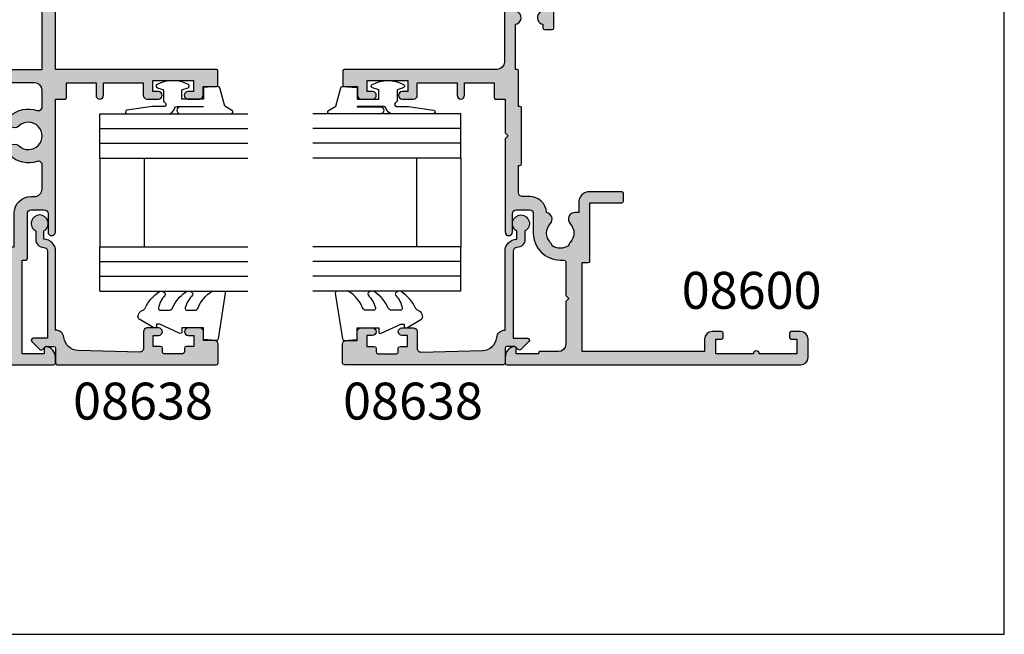
# Model space of a CAD drawing. Units: millimetres. Extents: x 0 to 354, y 0 to 482.
# Drawn here: x 221 to 354, y 0 to 83 of the extents above; entities that cross this region are included whole.
import ezdxf

# ---------------------------------------------------------------- set-up
doc = ezdxf.new("R2010")
doc.units = ezdxf.units.MM
doc.layers.get('0').update_dxf_attribs({"plot": 0})
for name, color, linetype in [('APL Hatch', 253, 'Continuous'), ('APL Joinery', 2, 'Continuous'), ('APL Notes', 7, 'Continuous')]:
    doc.layers.add(name, color=color, linetype=linetype)
doc.styles.add('Arial-Bold', font='ARIALBD.TTF')

# ---------------------------------------------------------------- blocks, each defined once
blk = doc.blocks.new('08600', base_point=(199.1571794166646, 219.760503870769))
at = {"layer": 'APL Hatch'}
h = blk.add_hatch(color=256, dxfattribs=at)
edge = h.paths.add_edge_path()
edge.add_arc((245.4446380254818, 239.5105038707705), 0.9000000000014224, 226.6582417728268, 259.2612357600979)
edge.add_arc((243.5571794166642, 237.5105038707696), 2.049999999999972, -32.97506659305492, 32.975066593014105, ccw=False)
edge.add_arc((245.4446380254817, 235.5105038707705), 0.8999999999985508, 100.7387642399848, 133.3417582272588)
edge.add_arc((243.557179416664, 237.5105038707694), 1.850000000000652, 226.6582417727778, 313.34175822722716, ccw=False)
edge.add_arc((241.6697208078459, 235.510503870769), 0.8999999999999918, 46.65824177277567, 170.4059317731335)
edge.add_line((240.782308840381, 235.660503870769), (240.3071794166646, 235.660503870769))
edge.add_arc((240.3071794166646, 235.410503870769), 0.25, 90, 180)
edge.add_line((240.0571794166646, 235.410503870769), (240.0571794166646, 234.410503870769))
edge.add_arc((240.3071794166646, 234.410503870769), 0.25, 180, 270)
edge.add_line((240.3071794166646, 234.160503870769), (247.6571794166646, 234.1605038707689))
edge.add_line((247.6571794166646, 234.1605038707689), (247.6571794166646, 224.960503870769))
edge.add_arc((247.8571794166647, 224.9605038707691), 0.2000000000001023, 180.0000000000163, 269.9999999999674)
edge.add_line((247.8571794166646, 224.760503870769), (248.7571794166649, 224.760503870769))
edge.add_line((248.7571794166649, 224.760503870769), (249.1571794166646, 225.1605038707689))
edge.add_line((249.1571794166646, 225.1605038707689), (262.757182416665, 225.1605038707689))
edge.add_line((262.757182416665, 225.1605038707689), (263.1571824166647, 224.760503870769))
edge.add_line((263.1571824166647, 224.760503870769), (264.9071794166648, 224.760503870769))
edge.add_arc((264.9071794166648, 225.510503870769), 0.75, 270, 450)
edge.add_line((264.9071794166648, 226.260503870769), (249.1571794166646, 226.260503870769))
edge.add_line((249.1571794166646, 226.260503870769), (249.1571794166649, 234.360503870769))
edge.add_arc((247.857179416665, 234.360503870769), 1.299999999999898, 359.9999999999975, 450.000000000005)
edge.add_line((247.8571794166648, 235.6605038707689), (247.4814627907343, 235.660503870769))
edge.add_arc((247.4814627907343, 236.160503870769), 0.5, 161.0161756149615, 269.99999999999676, ccw=False)
edge.add_arc((243.5571794166647, 237.510503870769), 3.649999999999853, 341.0161756149603, 387.0125826341198)
edge.add_arc((247.2544426473673, 239.3953764401733), 0.4999999999999972, 110.52473299588459, 207.0125826341211, ccw=False)
edge.add_arc((245.9571794166649, 242.8605038707688), 3.199999999999663, 290.5247329958711, 360.0000000000036)
edge.add_line((249.1571794166646, 242.860503870769), (249.1571794166646, 245.760503870769))
edge.add_line((249.1571794166646, 245.760503870769), (252.4571794166648, 245.760503870769))
edge.add_arc((252.4571794166648, 246.460503870769), 0.6999999999999886, 269.9999999999953, 455.0148164792157)
edge.add_line((252.3959900701673, 247.1578243594076), (248.9610247293112, 246.8564087436709))
edge.add_arc((249.0571794166648, 245.7606194043817), 1.1, 95.01481647922755, 180.0000000000029)
edge.add_line((247.9571794166648, 245.7606194043816), (247.9571794166648, 242.860503870769))
edge.add_arc((245.9571794166648, 242.860503870769), 2, -90, 0, ccw=False)
edge.add_line((245.9571794166648, 240.860503870769), (235.6571794166646, 240.860503870769))
edge.add_arc((235.6571794166646, 241.860503870769), 1, 180, 270, ccw=False)
edge.add_line((234.6571794166646, 241.860503870769), (234.6571794166646, 262.560503870769))
edge.add_arc((234.4571794166646, 262.560503870769), 0.1999999999999886, 0, 89.99999999998371)
edge.add_line((234.4571794166646, 262.760503870769), (232.5571794166648, 262.760503870769))
edge.add_arc((232.5571794166649, 262.560503870769), 0.1999999999999886, 90.00000000001629, 180)
edge.add_line((232.3571794166649, 262.560503870769), (232.3571794166648, 260.760503870769))
edge.add_line((232.3571794166648, 260.760503870769), (231.1571794166646, 260.760503870769))
edge.add_arc((231.1571794166646, 260.260503870769), 0.5, 90, 180)
edge.add_line((230.6571794166646, 260.260503870769), (230.6571794166646, 258.7105038707689))
edge.add_arc((231.1571794166646, 258.7105038707689), 0.5, 180, 360)
edge.add_line((231.6571794166646, 258.7105038707689), (231.6571794166646, 259.4605038707689))
edge.add_line((231.6571794166646, 259.4605038707689), (233.1571794166646, 259.4605038707689))
edge.add_line((233.1571794166646, 259.4605038707689), (233.1571794166646, 253.9605038707689))
edge.add_line((233.1571794166646, 253.9605038707689), (231.6571794166646, 253.9605038707689))
edge.add_line((231.6571794166646, 253.9605038707689), (231.6571794166646, 254.7105038707689))
edge.add_arc((231.1571794166646, 254.7105038707689), 0.5, 0, 180)
edge.add_line((230.6571794166646, 254.7105038707689), (230.6571794166646, 253.1605038707689))
edge.add_arc((231.1571794166646, 253.1605038707689), 0.5, 180, 270)
edge.add_line((231.1571794166646, 252.6605038707689), (232.8571794166648, 252.6605038707689))
edge.add_line((232.8571794166648, 252.6605038707689), (232.8571794166648, 247.260503870769))
edge.add_line((232.8571794166648, 247.260503870769), (231.1571794166647, 247.260503870769))
edge.add_arc((231.1571794166647, 246.760503870769), 0.5, 90, 270)
edge.add_line((231.1571794166647, 246.260503870769), (232.8571794166648, 246.260503870769))
edge.add_line((232.8571794166648, 246.260503870769), (232.8571794166648, 242.260503870769))
edge.add_line((232.8571794166648, 242.260503870769), (230.8571794166646, 242.260503870769))
edge.add_arc((230.8571794166646, 242.060503870769), 0.1999999999999886, 90.00000000001629, 180)
edge.add_line((230.6571794166646, 242.060503870769), (230.6571794166646, 240.760503870769))
edge.add_line((230.6571794166646, 240.760503870769), (226.0571794166647, 240.760503870769))
edge.add_line((226.0571794166647, 240.760503870769), (225.6571794166646, 240.3605038707689))
edge.add_line((225.6571794166646, 240.3605038707689), (225.2571794166649, 240.760503870769))
edge.add_line((225.2571794166649, 240.760503870769), (212.657179416665, 240.760503870769))
edge.add_arc((212.6571794166648, 240.2605038707688), 0.5000000000001137, 89.99999999997395, 269.9999999999739)
edge.add_line((212.6571794166646, 239.7605038707687), (215.1571794166646, 239.7605038707687))
edge.add_arc((215.1571794166646, 239.2605038707687), 0.5, 0, 90, ccw=False)
edge.add_line((215.6571794166646, 239.2605038707687), (215.6571794166646, 237.4605038707687))
edge.add_arc((215.1571794166646, 237.4605038707687), 0.5, -90, 0, ccw=False)
edge.add_line((215.1571794166646, 236.9605038707687), (212.5071794166647, 236.9605038707687))
edge.add_arc((212.5071794166647, 233.3105038707687), 3.649999999999977, 90, 180)
edge.add_line((208.8571794166647, 233.3105038707687), (208.8571794166646, 232.810503870769))
edge.add_arc((208.6071794166646, 232.810503870769), 0.25, -90, 0, ccw=False)
edge.add_line((208.6071794166646, 232.560503870769), (204.0571794166647, 232.560503870769))
edge.add_line((204.0571794166647, 232.560503870769), (203.6571794166646, 232.160503870769))
edge.add_line((203.6571794166646, 232.160503870769), (203.2571794166645, 232.560503870769))
edge.add_line((203.2571794166645, 232.560503870769), (197.4571794166645, 232.560503870769))
edge.add_arc((197.4571794166645, 233.560503870769), 1, 180, 270, ccw=False)
edge.add_line((196.4571794166645, 233.560503870769), (196.4571794166648, 236.060503870769))
edge.add_arc((196.2571794166648, 236.060503870769), 0.1999999999999886, 1.628443996909413e-11, 90)
edge.add_line((196.2571794166648, 236.260503870769), (196.1571794166646, 236.260503870769))
edge.add_line((196.1571794166646, 236.260503870769), (196.1571794166646, 239.260503870769))
edge.add_line((196.1571794166646, 239.260503870769), (196.9071794166646, 239.260503870769))
edge.add_arc((196.9071794166645, 239.510503870769), 0.2500000000000568, 270.000000000013, 371.5369590328155)
edge.add_arc((195.6824345452731, 239.260503870769), 1.499999999999934, 11.53695903281644, 90)
edge.add_line((195.6824345452731, 240.760503870769), (194.9071794166646, 240.760503870769))
edge.add_arc((194.9071794166646, 240.510503870769), 0.25, 90, 180)
edge.add_line((194.6571794166646, 240.510503870769), (194.6571794166646, 200.760503870769))
edge.add_arc((195.6571794166646, 200.760503870769), 1, 180, 270)
edge.add_line((195.6571794166646, 199.760503870769), (198.1571794166646, 199.760503870769))
edge.add_arc((198.1571794166646, 200.760503870769), 1, 270, 360)
edge.add_line((199.1571794166646, 200.760503870769), (199.1571794166646, 202.060503870769))
edge.add_arc((198.9571794166646, 202.060503870769), 0.1999999999999886, 1.628443996909413e-11, 90)
edge.add_line((198.9571794166646, 202.260503870769), (198.3571794166646, 202.260503870769))
edge.add_arc((198.3571794166646, 202.060503870769), 0.1999999999999886, 90, 179.9999999999837)
edge.add_line((198.1571794166646, 202.060503870769), (198.1571794166646, 201.260503870769))
edge.add_line((198.1571794166646, 201.260503870769), (196.1571794166646, 201.260503870769))
edge.add_line((196.1571794166646, 201.260503870769), (196.1571794166646, 206.3605038707689))
edge.add_arc((196.1571794166646, 206.760503870769), 0.4000000000000341, 270, 450)
edge.add_line((196.1571794166646, 207.160503870769), (196.1571794166646, 212.260503870769))
edge.add_line((196.1571794166646, 212.260503870769), (198.1571794166646, 212.260503870769))
edge.add_line((198.1571794166646, 212.260503870769), (198.1571794166646, 211.460503870769))
edge.add_arc((198.3571794166647, 211.4605038707691), 0.2000000000001023, 180.0000000000163, 269.9999999999674)
edge.add_line((198.3571794166646, 211.260503870769), (198.9571794166646, 211.260503870769))
edge.add_arc((198.9571794166645, 211.4605038707691), 0.2000000000001023, 270.0000000000326, 359.9999999999837)
edge.add_line((199.1571794166646, 211.460503870769), (199.1571794166646, 212.760503870769))
edge.add_arc((198.1571794166646, 212.760503870769), 1, 0, 90)
edge.add_line((198.1571794166646, 213.760503870769), (196.4571794166648, 213.760503870769))
edge.add_line((196.4571794166648, 213.760503870769), (196.4571794166645, 230.3605038707691))
edge.add_line((196.4571794166645, 230.3605038707691), (208.5071794166647, 230.3605038707686))
edge.add_line((208.5071794166647, 230.3605038707686), (208.5071794166647, 229.5105038707687))
edge.add_arc((208.7071794166648, 229.5105038707687), 0.2000000000000455, 180.0000000000163, 270)
edge.add_line((208.7071794166648, 229.3105038707687), (216.6071794166646, 229.3105038707687))
edge.add_line((216.6071794166646, 229.3105038707687), (216.6071794166646, 224.960503870769))
edge.add_arc((216.8071794166647, 224.9605038707691), 0.2000000000001023, 180.0000000000163, 269.9999999999674)
edge.add_line((216.8071794166646, 224.760503870769), (217.9071794166646, 224.760503870769))
edge.add_arc((217.9071794166646, 224.960503870769), 0.2000000000000455, 270, 359.9999999999837)
edge.add_line((218.1071794166646, 224.9605038707689), (218.1071794166646, 229.3105038707687))
edge.add_arc((216.6071794166646, 229.3105038707687), 1.5, 0, 90)
edge.add_line((216.6071794166646, 230.8105038707687), (215.2946380254823, 230.8105038707687))
edge.add_line((215.2946380254823, 230.8105038707687), (215.2946380254823, 231.3105038707687))
edge.add_arc((214.3946380254824, 231.3105038707688), 0.899999999999892, 359.9999999999964, 493.3417582272191)
edge.add_arc((212.5071794166652, 233.3105038707685), 1.849999999999594, 226.658241772785, 313.3417582272194, ccw=False)
edge.add_arc((210.6197208078475, 231.3105038707671), 0.9000000000014224, 46.6582417728268, 79.26123576009786)
edge.add_arc((212.5071794166651, 233.3105038707681), 2.049999999999972, 147.0249334069451, 212.9750665930141, ccw=False)
edge.add_arc((210.6197208078472, 235.3105038707681), 0.8999999999995306, 280.7387642399932, 313.341758227267)
edge.add_arc((212.5071794166648, 233.3105038707687), 1.849999999999963, 46.65824177278398, 133.341758227211, ccw=False)
edge.add_arc((214.3946380254824, 235.3105038707688), 0.9000000000000309, 226.658241772773, 350.6268906309589)
edge.add_arc((215.1571794166647, 237.4605038707687), 2.299999999999915, 273.1264742241181, 360)
edge.add_line((217.4571794166646, 237.4605038707687), (217.4571794166648, 238.4605038707689))
edge.add_arc((217.9571794166648, 238.4605038707689), 0.5, 90, 180, ccw=False)
edge.add_line((217.9571794166648, 238.9605038707689), (221.6571794166646, 238.9605038707689))
edge.add_line((221.6571794166646, 238.9605038707689), (221.6571794166646, 238.760503870769))
edge.add_arc((221.8571794166647, 238.760503870769), 0.2000000000001023, 180.0000000000163, 269.9999999999674)
edge.add_line((221.8571794166646, 238.5605038707689), (229.4571794166645, 238.5605038707689))
edge.add_arc((229.4571794166645, 238.760503870769), 0.2000000000001023, 270.0000000000163, 359.9999999999837)
edge.add_line((229.6571794166646, 238.760503870769), (229.6571794166646, 238.9605038707689))
edge.add_line((229.6571794166646, 238.9605038707689), (234.4571794166646, 238.9605038707689))
edge.add_arc((234.4571794166645, 239.160503870769), 0.2000000000001023, 270.0000000000326, 359.9999999999837)
edge.add_line((234.6571794166646, 239.1605038707689), (234.6571794166646, 239.3605038707689))
edge.add_line((234.6571794166646, 239.3605038707689), (240.782308840381, 239.3605038707689))
edge.add_arc((241.6697208078463, 239.5105038707692), 0.9000000000004637, 189.5940682268724, 313.341758227233)
edge.add_arc((243.5571794166642, 237.5105038707695), 1.849999999999346, 46.65824177277841, 133.3417582272266, ccw=False)
at = {"layer": 'APL Joinery', "linetype": 'Continuous'}
blk.add_lwpolyline([(244.8269242989592, 238.8559584162235, 0.1432248589116724), (245.276939789862, 238.6262656100214, -0.2959768337492813), (245.2769397898612, 236.3947421315165, 0.1432248589116831), (244.8269242989601, 236.1650493253145, -0.3973597071195351), (242.2874345343681, 236.1650493253144, 0.599363233483035), (240.782308840381, 235.660503870769), (240.3071794166646, 235.660503870769, 0.414213562373095), (240.0571794166646, 235.410503870769), (240.0571794166646, 234.410503870769, 0.414213562373095), (240.3071794166646, 234.160503870769), (247.6571794166646, 234.1605038707689), (247.6571794166646, 224.960503870769, 0.4142135623728454), (247.8571794166646, 224.760503870769), (248.7571794166649, 224.760503870769), (249.1571794166646, 225.1605038707689), (262.757182416665, 225.1605038707689), (263.1571824166647, 224.760503870769), (264.9071794166648, 224.760503870769, 0.9999999999999999), (264.9071794166648, 226.260503870769), (249.1571794166646, 226.260503870769), (249.1571794166649, 234.360503870769, 0.4142135623731336), (247.8571794166648, 235.6605038707689), (247.4814627907343, 235.660503870769, -0.5149445451952162), (247.0086575649428, 236.3231544731787, 0.2034359732099162), (246.8089892460779, 239.1682833595222, -0.4477817127676042), (247.0791368053804, 239.8636369037673, 0.3127834059992393), (249.1571794166646, 242.860503870769), (249.1571794166646, 245.760503870769), (252.4571794166648, 245.760503870769, 1.044748832512376), (252.3959900701673, 247.1578243594076), (248.9610247293112, 246.8564087436709, 0.3888043079714983), (247.9571794166648, 245.7606194043816), (247.9571794166648, 242.860503870769, -0.414213562373095), (245.9571794166648, 240.860503870769), (235.6571794166646, 240.860503870769, -0.414213562373095), (234.6571794166646, 241.860503870769), (234.6571794166646, 262.560503870769, 0.4142135623730118), (234.4571794166646, 262.760503870769), (232.5571794166648, 262.760503870769, 0.4142135623730118), (232.3571794166649, 262.560503870769), (232.3571794166648, 260.760503870769), (231.1571794166646, 260.760503870769, 0.414213562373095), (230.6571794166646, 260.260503870769), (230.6571794166646, 258.7105038707689, 0.9999999999999999), (231.6571794166646, 258.7105038707689), (231.6571794166646, 259.4605038707689), (233.1571794166646, 259.4605038707689), (233.1571794166646, 253.9605038707689), (231.6571794166646, 253.9605038707689), (231.6571794166646, 254.7105038707689, 0.9999999999999999), (230.6571794166646, 254.7105038707689), (230.6571794166646, 253.1605038707689, 0.414213562373095), (231.1571794166646, 252.6605038707689), (232.8571794166648, 252.6605038707689), (232.8571794166648, 247.260503870769), (231.1571794166647, 247.260503870769, 0.9999999999999999), (231.1571794166647, 246.260503870769), (232.8571794166648, 246.260503870769), (232.8571794166648, 242.260503870769), (230.8571794166646, 242.260503870769, 0.4142135623730118), (230.6571794166646, 242.060503870769), (230.6571794166646, 240.760503870769), (226.0571794166647, 240.760503870769), (225.6571794166646, 240.3605038707689), (225.2571794166649, 240.760503870769), (212.657179416665, 240.760503870769, 0.9999999999999999), (212.6571794166646, 239.7605038707687), (215.1571794166646, 239.7605038707687, -0.414213562373095), (215.6571794166646, 239.2605038707687), (215.6571794166646, 237.4605038707687, -0.414213562373095), (215.1571794166646, 236.9605038707687), (212.5071794166647, 236.9605038707687, 0.414213562373095), (208.8571794166647, 233.3105038707687), (208.8571794166646, 232.810503870769, -0.414213562373095), (208.6071794166646, 232.560503870769), (204.0571794166647, 232.560503870769), (203.6571794166646, 232.160503870769), (203.2571794166645, 232.560503870769), (197.4571794166645, 232.560503870769, -0.414213562373095), (196.4571794166645, 233.560503870769), (196.4571794166648, 236.060503870769, 0.4142135623730118), (196.2571794166648, 236.260503870769), (196.1571794166646, 236.260503870769), (196.1571794166646, 239.260503870769), (196.9071794166646, 239.260503870769, 0.4744978678080102), (197.1521283909429, 239.560503870769, 0.3563939586925959), (195.6824345452731, 240.760503870769), (194.9071794166646, 240.760503870769, 0.414213562373095), (194.6571794166646, 240.510503870769), (194.6571794166646, 200.760503870769, 0.414213562373095), (195.6571794166646, 199.760503870769), (198.1571794166646, 199.760503870769, 0.414213562373095), (199.1571794166646, 200.760503870769), (199.1571794166646, 202.060503870769, 0.4142135623730118), (198.9571794166646, 202.260503870769), (198.3571794166646, 202.260503870769, 0.4142135623730118), (198.1571794166646, 202.060503870769), (198.1571794166646, 201.260503870769), (196.1571794166646, 201.260503870769), (196.1571794166646, 206.3605038707689, 0.9999999999999999), (196.1571794166646, 207.160503870769), (196.1571794166646, 212.260503870769), (198.1571794166646, 212.260503870769), (198.1571794166646, 211.460503870769, 0.4142135623728454), (198.3571794166646, 211.260503870769), (198.9571794166646, 211.260503870769, 0.4142135623728453), (199.1571794166646, 211.460503870769), (199.1571794166646, 212.760503870769, 0.414213562373095), (198.1571794166646, 213.760503870769), (196.4571794166648, 213.760503870769), (196.4571794166645, 230.3605038707691), (208.5071794166647, 230.3605038707686), (208.5071794166647, 229.5105038707687, 0.4142135623730119), (208.7071794166648, 229.3105038707687), (216.6071794166646, 229.3105038707687), (216.6071794166646, 224.960503870769, 0.4142135623728454), (216.8071794166646, 224.760503870769), (217.9071794166646, 224.760503870769, 0.4142135623730118), (218.1071794166646, 224.9605038707689), (218.1071794166646, 229.3105038707687, 0.414213562373095), (216.6071794166646, 230.8105038707687), (215.2946380254823, 230.8105038707687), (215.2946380254823, 231.3105038707687, 0.6577630104417119), (213.7769242989604, 231.9650493253142, -0.3973597071194602), (211.2374345343701, 231.9650493253141, 0.1432248589116724), (210.7874190434673, 232.1947421315162, -0.2959768337492813), (210.787419043468, 234.4262656100211, 0.1432248589116831), (211.2374345343696, 234.6559584162235, -0.3973597071194223), (213.7769242989602, 234.6559584162234, 0.6006744515322296), (215.2826218615389, 235.1639272460893, 0.3983200018818864), (217.4571794166646, 237.4605038707687), (217.4571794166648, 238.4605038707689, -0.414213562373095), (217.9571794166648, 238.9605038707689), (221.6571794166646, 238.9605038707689), (221.6571794166646, 238.760503870769, 0.4142135623728454), (221.8571794166646, 238.5605038707689), (229.4571794166645, 238.5605038707689, 0.4142135623729286), (229.6571794166646, 238.760503870769), (229.6571794166646, 238.9605038707689), (234.4571794166646, 238.9605038707689, 0.4142135623728453), (234.6571794166646, 239.1605038707689), (234.6571794166646, 239.3605038707689), (240.782308840381, 239.3605038707689, 0.5993632334830348), (242.287434534369, 238.8559584162234, -0.3973597071195353)], format="xyb", close=True, dxfattribs=at)
blk = doc.blocks.new('a4 specifiers manual')
for p, q in [((353.9999991921495, 1.108869582822081e-07), (353.9999991921495, 482.000000110887)), ((-8.078504833974876e-07, 1.108869582822081e-07), (353.9999991921495, 1.108869582822081e-07))]:
    blk.add_line(p, q)
blk = doc.blocks.new('08638', base_point=(265.902225526263, 627.8565575453156))
at = {"layer": 'APL Hatch'}
h = blk.add_hatch(color=256, dxfattribs=at)
edge = h.paths.add_edge_path()
edge.add_arc((282.902225526263, 626.2565575453154), 1.099999999999909, 179.9999999999763, 269.99999999998226, ccw=False)
edge.add_arc((281.3022255262631, 626.2565575453159), 0.5, 0, 90)
edge.add_line((281.3022255262631, 626.7565575453159), (269.5022255262631, 626.7565575453161))
edge.add_line((269.5022255262631, 626.7565575453161), (269.5022255262631, 624.7994507641221))
edge.add_arc((269.252225526263, 624.7994507641221), 0.2500000000001705, -134.99999999999068, 0, ccw=False)
edge.add_line((269.0754488309663, 624.6226740688253), (267.9754488309682, 625.7226740688242))
edge.add_arc((268.152225526263, 625.8994507641208), 0.249999999998756, 135.0000000002948, 225.0000000002948, ccw=False)
edge.add_line((267.9754488309663, 626.0762274594157), (268.402225526263, 626.5030041547124))
edge.add_line((268.402225526263, 626.5030041547124), (268.4022255262632, 627.6065575453156))
edge.add_arc((268.1522255262632, 627.6065575453154), 0.25, 5.211020790109826e-11, 90.00000000005213)
edge.add_line((268.152225526263, 627.8565575453154), (266.1900934919069, 627.8565575453156))
edge.add_arc((266.190093491907, 628.1444255109595), 0.2878679656439544, 179.9999999999774, 269.9999999999774, ccw=False)
edge.add_line((265.902225526263, 628.1444255109596), (265.9022255262628, 649.6065575453156))
edge.add_arc((266.1522255262628, 649.6065575453156), 0.25, 90, 180, ccw=False)
edge.add_line((266.1522255262628, 649.8565575453156), (268.702225526263, 649.8565575453156))
edge.add_arc((268.7022255262631, 649.3565575453157), 0.4999999999998863, 1.3017142919125035e-11, 90.00000000001302, ccw=False)
edge.add_line((269.202225526263, 649.3565575453158), (269.202225526263, 647.8565575453157))
edge.add_line((269.202225526263, 647.8565575453157), (270.402225526263, 647.8565575453155))
edge.add_arc((270.402225526263, 647.3565575453155), 0.5, 0, 90, ccw=False)
edge.add_line((270.902225526263, 647.3565575453155), (270.902225526263, 645.8065575453155))
edge.add_arc((270.402225526263, 645.8065575453155), 0.5, -180, 0, ccw=False)
edge.add_line((269.902225526263, 645.8065575453155), (269.902225526263, 646.5565575453156))
edge.add_line((269.902225526263, 646.5565575453156), (268.4022255262632, 646.5565575453156))
edge.add_line((268.4022255262632, 646.5565575453156), (268.402225526263, 645.5565575453154))
edge.add_arc((268.152225526263, 645.5565575453154), 0.25, -90, 0, ccw=False)
edge.add_line((268.152225526263, 645.3065575453154), (267.6522255262628, 645.3065575453154))
edge.add_arc((267.6522255262628, 645.0565575453154), 0.25, 90, 180)
edge.add_line((267.4022255262628, 645.0565575453154), (267.4022255262627, 642.5565575453155))
edge.add_arc((267.6522255262628, 642.5565575453154), 0.2500000000001137, 179.9999999999739, 269.999999999987)
edge.add_line((267.6522255262628, 642.3065575453154), (268.152225526263, 642.3065575453155))
edge.add_arc((268.152225526263, 642.0565575453155), 0.25, 0, 90, ccw=False)
edge.add_line((268.402225526263, 642.0565575453155), (268.402225526263, 641.0565575453156))
edge.add_line((268.402225526263, 641.0565575453156), (269.902225526263, 641.0565575453155))
edge.add_line((269.902225526263, 641.0565575453155), (269.902225526263, 641.8065575453155))
edge.add_arc((270.402225526263, 641.8065575453156), 0.5, 1.3017142919125035e-11, 180.000000000013, ccw=False)
edge.add_line((270.902225526263, 641.8065575453157), (270.9022255262632, 640.2565575453157))
edge.add_arc((270.4022255262632, 640.2565575453157), 0.5, -90, 0, ccw=False)
edge.add_line((270.4022255262632, 639.7565575453157), (268.1422839132624, 639.7565575453154))
edge.add_arc((268.1422839132622, 639.2565575453154), 0.5, 89.99999999998046, 181.4465556865555)
edge.add_line((267.6424432595641, 639.2439353065859), (267.852995449367, 630.9060685903966))
edge.add_arc((269.8523580641601, 630.9565575453157), 2.000000000000211, 181.4465556865781, 263.5148335461263)
edge.add_arc((269.5022255262631, 627.8763940422032), 1.099999999999997, 0, 83.51483354612708, ccw=False)
edge.add_line((270.6022255262631, 627.8763940422032), (270.6022255262631, 627.856557545316))
edge.add_line((270.6022255262631, 627.856557545316), (281.3022255262634, 627.8565575453155))
edge.add_arc((281.3022255262632, 626.2565575453154), 1.600000000000023, 8.185452315956354e-12, 89.99999999999392, ccw=False)
edge.add_line((282.9022255262632, 626.2565575453157), (284.0422750324269, 626.2565575453157))
edge.add_arc((285.0522255262633, 625.706557545316), 1.15, -151.42812185765598, 151.4281218577067, ccw=False)
edge.add_line((284.0422750324274, 625.1565575453153), (282.9022255262626, 625.1565575453155))
at = {"layer": 'APL Joinery', "linetype": 'Continuous'}
blk.add_lwpolyline([(282.9022255262626, 625.1565575453155, -0.4142135623731117), (281.8022255262631, 626.2565575453159, 0.414213562373095), (281.3022255262631, 626.7565575453159), (269.5022255262631, 626.7565575453161), (269.5022255262631, 624.7994507641221, -0.6681786379193133), (269.0754488309663, 624.6226740688253), (267.9754488309682, 625.7226740688242, -0.414213562373095), (267.9754488309663, 626.0762274594157), (268.402225526263, 626.5030041547124), (268.4022255262632, 627.6065575453156, 0.4142135623730951), (268.152225526263, 627.8565575453154), (266.1900934919069, 627.8565575453156, -0.414213562373095), (265.902225526263, 628.1444255109596), (265.9022255262628, 649.6065575453156, -0.414213562373095), (266.1522255262628, 649.8565575453156), (268.702225526263, 649.8565575453156, -0.414213562373095), (269.202225526263, 649.3565575453158), (269.202225526263, 647.8565575453157), (270.402225526263, 647.8565575453155, -0.414213562373095), (270.902225526263, 647.3565575453155), (270.902225526263, 645.8065575453155, -0.9999999999999999), (269.902225526263, 645.8065575453155), (269.902225526263, 646.5565575453156), (268.4022255262632, 646.5565575453156), (268.402225526263, 645.5565575453154, -0.4142135623730617), (268.152225526263, 645.3065575453154), (267.6522255262628, 645.3065575453154, 0.414213562373095), (267.4022255262628, 645.0565575453154), (267.4022255262627, 642.5565575453155, 0.414213562373095), (267.6522255262628, 642.3065575453154), (268.152225526263, 642.3065575453155, -0.414213562373095), (268.402225526263, 642.0565575453155), (268.402225526263, 641.0565575453156), (269.902225526263, 641.0565575453155), (269.902225526263, 641.8065575453155, -0.9999999999999999), (270.902225526263, 641.8065575453157), (270.9022255262632, 640.2565575453157, -0.414213562373095), (270.4022255262632, 639.7565575453157), (268.1422839132624, 639.7565575453154, 0.421627766565804), (267.6424432595641, 639.2439353065859), (267.852995449367, 630.9060685903966, 0.3742242816206428), (269.6264661042266, 628.9693552852431, -0.3814371313443093), (270.6022255262631, 627.8763940422032), (270.6022255262631, 627.856557545316), (281.3022255262634, 627.8565575453155, -0.4142135623730284), (282.9022255262632, 626.2565575453157), (284.0422750324269, 626.2565575453157, -3.927182716064489), (284.0422750324274, 625.1565575453153)], format="xyb", close=True, dxfattribs=at)
blk = doc.blocks.new('6Glass', base_point=(101.8368839708302, 399.4111348733001))
at = {"layer": 'APL Joinery', "color": 7}
for p, q in [((89.33688397083029, 412.4111348732999), (95.33688397083029, 412.4111348732999)), ((89.33688397083029, 412.4111348732999), (89.33688397083029, 392.4111348732999)), ((95.33688397083029, 412.4111348732999), (95.33688397083029, 392.4111348732999))]:
    blk.add_line(p, q, dxfattribs=at)
at = {"layer": 'APL Joinery', "color": 8}
for p, q in [((91.33688397083029, 412.4111348732999), (91.33688397083029, 392.4111348732999)), ((93.33688397083029, 412.4111348732999), (93.33688397083029, 392.4111348732999))]:
    blk.add_line(p, q, dxfattribs=at)
blk = doc.blocks.new('9010312r', base_point=(399.4634067278245, 339.4121540145172))
at = {"layer": 'APL Joinery', "color": 252, "linetype": 'Continuous', "flags": 128}
blk.add_lwpolyline([(395.7634067278242, 336.2999919725366), (395.7634067278242, 343.1621540145172, -0.7673269879789621), (396.2299130787703, 343.2871540145172), (396.7850145808851, 342.3256900094966), (399.2931562636775, 341.6536354710894, -0.3626955242591878), (399.4775957926651, 341.3914870691883), (399.3134067278245, 339.4121540145172), (397.7634067278242, 339.4121540145172), (397.7634067278242, 336.5121540145171), (399.0135696498364, 336.5121540145171), (399.2752560951168, 337.3376963843301, -0.6640183420487276), (399.7341578851304, 337.3798010733406, -0.250000000000001), (399.7341578851305, 333.1445069556935, -0.6640183420487096), (399.2752560951171, 333.1866116447042), (399.0135696498364, 334.0121540145171), (397.4635696498362, 334.0121540145171), (397.1898787608678, 334.2858449034854, 0.6681785464135807), (396.7631020655712, 334.1090682714504), (396.7631016544432, 332.4843569389276), (396.2607415896308, 329.0715154000631, -0.9294717386060578), (395.7634067278242, 329.1079223518048), (395.7634067278242, 334.5749919747145, -0.3563939586926081), (396.5634067278242, 335.5547878718278, 0.3563939586925716), (396.7634067278242, 335.7997368461061), (396.7634067278242, 339.3871540145172, 0.9999999999999999), (396.7134067278242, 339.3871540145172), (396.7134067278242, 336.2999919725366, -0.9999999999999999), (395.76340673218, 336.2999919725366)], format="xyb", dxfattribs=at)
blk = doc.blocks.new('9010250l', base_point=(121.7743665915091, 118.4609762649906))
at = {"layer": 'APL Joinery', "color": 252, "linetype": 'Continuous', "flags": 128}
blk.add_lwpolyline([(128.2214041892004, 113.237162025908, 0.4340964952257526), (127.8564264353587, 113.2516672307587, -0.153614589390684), (126.1665848234194, 112.3836279395214, -0.4648333009751577), (125.8743665871533, 112.6300373965773), (125.8743665871533, 113.8094047359767, -0.2915390373815183), (126.1631670868724, 114.2626097349353, 0.122912838877769), (128.3370962921861, 116.0230618678046, 0.3152263475814818), (128.3643015296609, 116.8050726870086), (128.3054542116656, 116.8956896102041, 0.3630140704661038), (127.9375672903661, 117.0088437804028, -0.1219902707494916), (126.1935750224063, 116.0026940736885, -0.4989702342470917), (125.8743665871533, 116.2429235316862), (125.8743665871534, 117.2881686513476, -0.3136800272017972), (126.2005910348754, 117.7569991723576, 0.1785411124350255), (128.4109533989318, 119.6504102703136, 0.1279718777770436), (128.4743665871533, 119.8941149189789), (128.4743665871533, 121.1878456480732, 0.4607623830565046), (128.1854567012142, 121.4347991270448), (121.9854567055696, 120.4579297439622, 0.3941429072290372), (121.7753179169859, 120.1891873293036), (121.9265167932934, 118.4609762649904), (123.4743665871533, 118.4609762649904), (123.4743665871533, 115.5609762649903), (122.9743665871533, 115.5609762649903, 0.5486826681767416), (122.7478103958356, 115.2052772007768), (123.9743665871533, 112.5762671786926), (123.9743665871533, 112.0965836934555), (123.7109691275321, 112.0965836934555, 0.5773502691896264), (123.5060653169642, 111.7416798828876), (124.600199612073, 109.8465836934555, 0.2487009021145858), (124.997156080752, 109.597885439953, 0.3109226116934106), (125.8972608716131, 110.2877394163853, -0.2088596723963019), (126.1629196373118, 110.5871267326567, 0.1426663047989766), (128.4040654372803, 112.5394783919284, 0.3321417186747404), (128.3666167137426, 113.0688908313858)], format="xyb", close=True, dxfattribs=at)
blk = doc.blocks.new('08638Glaze')
at = {"layer": 'APL Joinery', "color": 7, "ltscale": 3}
for p, q in [((27.99983707798913, 12.02884699524197), (15.99983707798913, 12.02884699524197)), ((27.99983707798913, 6.028846995241974), (15.99983707798913, 6.028846995241974))]:
    blk.add_line(p, q, dxfattribs=at)
at = {"layer": 'APL Joinery', "ltscale": 3, "extrusion": (0, 0, -1), "zscale": -1, "rotation": 180}
for p in [(-22.49983707798907, 19.02884699524186), (-40.49983707798907, 19.02884699524175)]:
    blk.add_blockref('6Glass', p, dxfattribs=at)
at = {"layer": 'APL Joinery', "ltscale": 3}
for name, p in [('9010312r', (37.69983707798832, 20.02884699524283)), ('08638', (0, 0.0288469952415169))]:
    blk.add_blockref(name, p, dxfattribs=at)
at = {"layer": 'APL Joinery', "color": 7, "ltscale": 3}
blk.add_blockref('9010250l', (3.300000000001461, 20.02884699524197), dxfattribs=at)
blk = doc.blocks.new('08611', base_point=(-121.8069845441331, 518.8652137895335))
at = {"layer": 'APL Hatch'}
h = blk.add_hatch(color=256, dxfattribs=at)
edge = h.paths.add_edge_path()
edge.add_line((-84.80698454484593, 516.7652137895334), (-84.80698454484599, 518.6652137895336))
edge.add_arc((-85.00698454484595, 518.6652137895335), 0.1999999999999602, 3.256887993819289e-11, 89.99999999999186)
edge.add_line((-85.00698454484592, 518.8652137895335), (-106.8069845448458, 518.8652137895335))
edge.add_line((-106.8069845448458, 518.8652137895335), (-106.8069845448458, 578.3652137895334))
edge.add_arc((-107.3069845448458, 578.3652137895334), 0.5, 0, 90)
edge.add_line((-107.3069845448458, 578.8652137895334), (-136.3069845434206, 578.8652137895335))
edge.add_arc((-136.3069845434206, 578.3652137895335), 0.5, 90, 180)
edge.add_line((-136.8069845434206, 578.3652137895335), (-136.8069845434206, 518.8652137895336))
edge.add_line((-136.8069845434206, 518.8652137895336), (-158.6069845434207, 518.8652137895336))
edge.add_arc((-158.6069845434206, 518.6652137895337), 0.1999999999999318, 90.00000000000813, 180)
edge.add_line((-158.8069845434206, 518.6652137895337), (-158.8069845434206, 516.7652137895336))
edge.add_arc((-158.6069845434206, 516.7652137895336), 0.2000000000000455, 180, 269.9999999999837)
edge.add_line((-158.6069845434207, 516.5652137895336), (-156.8069845434206, 516.5652137895336))
edge.add_line((-156.8069845434206, 516.5652137895336), (-156.8069845434206, 515.3652137895336))
edge.add_arc((-156.3069845434206, 515.3652137895336), 0.5, 180, 270)
edge.add_line((-156.3069845434206, 514.8652137895336), (-154.7569845434205, 514.8652137895336))
edge.add_arc((-154.7569845434205, 515.3652137895336), 0.5, 270, 450)
edge.add_line((-154.7569845434205, 515.8652137895336), (-155.5069845434205, 515.8652137895336))
edge.add_line((-155.5069845434205, 515.8652137895336), (-155.5069845434205, 517.3652137895336))
edge.add_line((-155.5069845434205, 517.3652137895336), (-150.0069845434205, 517.3652137895336))
edge.add_line((-150.0069845434205, 517.3652137895336), (-150.0069845434205, 515.8652137895336))
edge.add_line((-150.0069845434205, 515.8652137895336), (-150.7569845434205, 515.8652137895336))
edge.add_arc((-150.7569845434205, 515.3652137895336), 0.5, 90, 270)
edge.add_line((-150.7569845434205, 514.8652137895336), (-149.2069845434205, 514.8652137895336))
edge.add_arc((-149.2069845434205, 515.3652137895336), 0.5, 270, 360)
edge.add_line((-148.7069845434205, 515.3652137895336), (-148.7069845434205, 517.0652137895336))
edge.add_line((-148.7069845434205, 517.0652137895336), (-143.3069845434205, 517.0652137895336))
edge.add_line((-143.3069845434205, 517.0652137895336), (-143.3069845434206, 515.3652137895336))
edge.add_arc((-142.8069845434206, 515.3652137895336), 0.5, 180, 360)
edge.add_line((-142.3069845434206, 515.3652137895336), (-142.3069845434206, 517.0652137895336))
edge.add_line((-142.3069845434206, 517.0652137895336), (-138.3069845434206, 517.0652137895335))
edge.add_line((-138.3069845434206, 517.0652137895335), (-138.3069845434206, 515.0652137895337))
edge.add_arc((-138.1069845434206, 515.0652137895336), 0.2000000000000171, 179.9999999999674, 269.9999999999756)
edge.add_line((-138.1069845434207, 514.8652137895336), (-136.8069845434206, 514.8652137895336))
edge.add_line((-136.8069845434206, 514.8652137895336), (-136.8069845434206, 496.8652137895338))
edge.add_arc((-136.3069845434205, 496.8652137895338), 0.5000000000001137, 180, 360)
edge.add_line((-135.8069845434204, 496.8652137895338), (-135.8069845434204, 499.3652137895338))
edge.add_arc((-135.3069845434204, 499.3652137895338), 0.5, 90, 180, ccw=False)
edge.add_line((-135.3069845434204, 499.8652137895338), (-133.5069845434205, 499.8652137895338))
edge.add_arc((-133.5069845434205, 499.3652137895338), 0.5, 0, 90, ccw=False)
edge.add_line((-133.0069845434205, 499.3652137895338), (-133.0069845434204, 493.2652137895337))
edge.add_arc((-132.8069845434204, 493.2652137895337), 0.2000000000000171, 180, 269.9999999999756)
edge.add_line((-132.8069845434205, 493.0652137895337), (-132.3069845434206, 493.0652137895337))
edge.add_line((-132.3069845434206, 493.0652137895337), (-132.3069845434208, 480.3652137895336))
edge.add_line((-132.3069845434208, 480.3652137895336), (-135.3069845434208, 480.3652137895336))
edge.add_line((-135.3069845434208, 480.3652137895336), (-135.3069845434208, 481.1152137895336))
edge.add_arc((-135.5569845434208, 481.1152137895336), 0.2500000000000284, 0, 101.5369590328219)
edge.add_arc((-135.3069845434206, 479.890468918142), 1.500000000000136, 101.5369590328215, 180)
edge.add_line((-136.8069845434208, 479.890468918142), (-136.8069845434208, 479.1152137895336))
edge.add_arc((-136.5569845434208, 479.1152137895336), 0.25, 180, 270)
edge.add_line((-136.5569845434208, 478.8652137895336), (-107.0569845448459, 478.8652137895335))
edge.add_arc((-107.0569845448459, 479.1152137895335), 0.25, 270, 360)
edge.add_line((-106.8069845448459, 479.1152137895335), (-106.8069845448459, 479.8904689181419))
edge.add_arc((-108.306984544846, 479.8904689181419), 1.500000000000057, 0, 78.46304096718231)
edge.add_arc((-108.0569845448459, 481.1152137895335), 0.2500000000000002, 78.46304096718187, 180)
edge.add_line((-108.3069845448459, 481.1152137895335), (-108.3069845448459, 480.3652137895335))
edge.add_line((-108.3069845448459, 480.3652137895335), (-111.3069845448459, 480.3652137895335))
edge.add_line((-111.3069845448459, 480.3652137895335), (-111.3069845448459, 493.0652137895337))
edge.add_line((-111.3069845448459, 493.0652137895337), (-110.806984544846, 493.0652137895337))
edge.add_arc((-110.8069845448461, 493.2652137895337), 0.2000000000000455, 270.0000000000203, 360)
edge.add_line((-110.6069845448461, 493.2652137895337), (-110.6069845448461, 499.3652137895338))
edge.add_arc((-110.1069845448461, 499.3652137895338), 0.5, 90, 180, ccw=False)
edge.add_line((-110.1069845448461, 499.8652137895338), (-108.3069845448462, 499.8652137895338))
edge.add_arc((-108.3069845448462, 499.3652137895338), 0.5, 0, 90, ccw=False)
edge.add_line((-107.8069845448462, 499.3652137895338), (-107.8069845448462, 496.8652137895338))
edge.add_arc((-107.306984544846, 496.8652137895338), 0.5000000000001705, 180, 360)
edge.add_line((-106.8069845448458, 496.8652137895338), (-106.8069845448458, 514.8652137895335))
edge.add_line((-106.8069845448458, 514.8652137895335), (-105.5069845448458, 514.8652137895335))
edge.add_arc((-105.5069845448459, 515.0652137895336), 0.2000000000000455, 270.0000000000203, 360)
edge.add_line((-105.3069845448458, 515.0652137895336), (-105.3069845448458, 517.0652137895333))
edge.add_line((-105.3069845448458, 517.0652137895333), (-101.3069845448458, 517.0652137895333))
edge.add_line((-101.3069845448458, 517.0652137895333), (-101.3069845448458, 515.3652137895335))
edge.add_arc((-100.8069845448458, 515.3652137895335), 0.5, 180, 360)
edge.add_line((-100.3069845448458, 515.3652137895335), (-100.3069845448458, 517.0652137895333))
edge.add_line((-100.3069845448458, 517.0652137895333), (-94.90698454484584, 517.0652137895333))
edge.add_line((-94.90698454484584, 517.0652137895333), (-94.90698454484584, 515.3652137895335))
edge.add_arc((-94.40698454484584, 515.3652137895335), 0.5, 180, 270)
edge.add_line((-94.40698454484584, 514.8652137895335), (-92.85698454484589, 514.8652137895335))
edge.add_arc((-92.85698454484589, 515.3652137895335), 0.5, 270, 450)
edge.add_line((-92.85698454484589, 515.8652137895335), (-93.60698454484589, 515.8652137895335))
edge.add_line((-93.60698454484589, 515.8652137895335), (-93.60698454484589, 517.3652137895335))
edge.add_line((-93.60698454484589, 517.3652137895335), (-88.10698454484589, 517.3652137895335))
edge.add_line((-88.10698454484589, 517.3652137895335), (-88.10698454484589, 515.8652137895335))
edge.add_line((-88.10698454484589, 515.8652137895335), (-88.85698454484589, 515.8652137895335))
edge.add_arc((-88.85698454484589, 515.3652137895335), 0.5, 90, 270)
edge.add_line((-88.85698454484589, 514.8652137895335), (-87.30698454484593, 514.8652137895335))
edge.add_arc((-87.30698454484593, 515.3652137895335), 0.5, 270, 360)
edge.add_line((-86.80698454484593, 515.3652137895335), (-86.80698454484593, 516.5652137895333))
edge.add_line((-86.80698454484593, 516.5652137895333), (-85.00698454484598, 516.5652137895333))
edge.add_arc((-85.006984544846, 516.7652137895334), 0.2000000000000455, 270.0000000000081, 360)
edge = h.paths.add_edge_path(flags=16)
edge.add_line((-109.6069845448458, 577.0652137895335), (-134.0069845434205, 577.0652137895336))
edge.add_arc((-134.0069845434205, 576.0652137895336), 1, 90, 180)
edge.add_line((-135.0069845434205, 576.0652137895336), (-135.0069845434205, 518.8652137895336))
edge.add_line((-135.0069845434205, 518.8652137895336), (-108.6069845448458, 518.8652137895335))
edge.add_line((-108.6069845448458, 518.8652137895335), (-108.6069845448458, 576.0652137895335))
edge.add_arc((-109.6069845448458, 576.0652137895335), 1, 0, 90)
edge = h.paths.add_edge_path(flags=16)
edge.add_arc((-109.1069845448458, 513.7894971636033), 0.4999999999999608, 251.0161756149578, 360)
edge.add_line((-108.6069845448458, 513.7894971636033), (-108.6069845448458, 516.0652137895333))
edge.add_arc((-109.6069845448458, 516.0652137895333), 1, 0, 90)
edge.add_line((-109.6069845448458, 517.0652137895333), (-134.0069845434205, 517.0652137895335))
edge.add_arc((-134.0069845434205, 516.0652137895335), 1, 90, 180)
edge.add_line((-135.0069845434205, 516.0652137895335), (-135.0069845434205, 513.7894971636034))
edge.add_arc((-134.5069845434205, 513.7894971636035), 0.5, 180.000000000013, 288.9838243850395)
edge.add_arc((-133.1569845434205, 509.8652137895338), 3.649999999999951, 46.65824177277523, 108.9838243850387, ccw=False)
edge.add_arc((-131.2695259346028, 511.8652137895336), 0.9000000000000113, -133.34175822722568, 46.658241772774375, ccw=False)
edge.add_arc((-133.1569845434208, 509.8652137895336), 1.85000000000017, 46.65824177277326, 313.3417582272293)
edge.add_arc((-131.2695259346028, 507.8652137895337), 0.9000000000000113, -46.658241772775625, 133.3417582272257, ccw=False)
edge.add_arc((-133.1569845434205, 509.8652137895336), 3.650000000000015, 251.0161756149568, 313.34175822722455, ccw=False)
edge.add_arc((-134.5069845434206, 505.9409304154641), 0.4999999999998562, 71.01617561497268, 180.0000000000196)
edge.add_line((-135.0069845434205, 505.9409304154639), (-135.0069845434205, 502.6652137895336))
edge.add_arc((-134.0069845434206, 502.6652137895336), 0.9999999999998863, 180, 270)
edge.add_line((-134.0069845434206, 501.6652137895337), (-133.5069845434203, 501.6652137895337))
edge.add_arc((-133.5069845434203, 499.3652137895338), 2.299999999999955, 0, 90, ccw=False)
edge.add_line((-131.2069845434204, 499.3652137895338), (-131.2069845434204, 494.8652137895338))
edge.add_line((-131.2069845434204, 494.8652137895338), (-130.7069845434204, 494.8652137895338))
edge.add_arc((-130.7069845434205, 494.6652137895338), 0.1999999999999886, 0, 89.99999999998369, ccw=False)
edge.add_line((-130.5069845434205, 494.6652137895338), (-130.5069845434205, 491.7894971636033))
edge.add_line((-130.5069845434205, 491.7894971636033), (-130.5069845434206, 483.9409304154639))
edge.add_line((-130.5069845434206, 483.9409304154639), (-130.5069845434206, 481.6652137895336))
edge.add_arc((-129.5069845434206, 481.6652137895336), 1, 180, 270)
edge.add_line((-129.5069845434206, 480.6652137895336), (-124.9320249973135, 480.6652137895336))
edge.add_arc((-124.9320249973135, 482.8902542427138), 2.225040453180213, 269.9999999999996, 417.8648539187592)
edge.add_arc((-121.8069845441333, 487.8652137895334), 3.650000000000016, 136.6582417727797, 237.86485391875732, ccw=False)
edge.add_arc((-123.8069845441334, 489.752672398351), 0.9000000000000034, -43.341758227223806, 136.6582417727788, ccw=False)
edge.add_arc((-121.8069845441333, 487.8652137895334), 1.849999999999967, 136.6582417727818, 403.3417582272206)
edge.add_arc((-119.8069845441333, 489.752672398351), 0.8999999999999826, 43.341758227225, 223.3417582272224, ccw=False)
edge.add_arc((-121.8069845441333, 487.8652137895334), 3.649999999999958, -57.86485391875732, 43.34175822722227, ccw=False)
edge.add_arc((-118.681944090953, 482.8902542427138), 2.225040453180261, 122.1351460812426, 270)
edge.add_line((-118.681944090953, 480.6652137895335), (-114.1069845448459, 480.6652137895335))
edge.add_arc((-114.1069845448459, 481.6652137895335), 1, 270, 360)
edge.add_line((-113.1069845448459, 481.6652137895335), (-113.1069845448459, 483.9409304154638))
edge.add_line((-113.1069845448459, 483.9409304154638), (-113.1069845448458, 491.7894971636032))
edge.add_line((-113.1069845448458, 491.7894971636032), (-113.1069845448458, 494.6652137895338))
edge.add_arc((-112.9069845448457, 494.6652137895337), 0.2000000000000313, 90.00000000001222, 179.9999999999837, ccw=False)
edge.add_line((-112.9069845448458, 494.8652137895338), (-112.4069845448462, 494.8652137895338))
edge.add_line((-112.4069845448462, 494.8652137895338), (-112.4069845448462, 499.3652137895337))
edge.add_arc((-110.1069845448462, 499.3652137895337), 2.300000000000011, 90, 180, ccw=False)
edge.add_line((-110.1069845448462, 501.6652137895337), (-109.606984544846, 501.6652137895337))
edge.add_arc((-109.6069845448458, 502.6652137895337), 1, 269.999999999987, 359.999999999987)
edge.add_line((-108.6069845448458, 502.6652137895335), (-108.6069845448458, 505.9409304154638))
edge.add_arc((-109.1069845448459, 505.9409304154636), 0.5000000000001421, 1.302755197527086e-11, 108.9838243850466)
edge.add_arc((-110.456984544846, 509.8652137895334), 3.649999999999916, 226.6582417727757, 288.9838243850399, ccw=False)
edge.add_arc((-112.3444431536636, 507.8652137895335), 0.9000000000000503, 46.65824177278142, 226.6582417727717, ccw=False)
edge.add_arc((-110.4569845448458, 509.8652137895335), 1.850000000000119, 226.6582417727724, 493.3417582272239)
edge.add_arc((-112.3444431536637, 511.8652137895335), 0.8999999999999895, 133.3417582272313, 313.34175822722943, ccw=False)
edge.add_arc((-110.4569845448457, 509.8652137895334), 3.650000000000183, 71.01617561496158, 133.3417582272261, ccw=False)
at = {"layer": 'APL Joinery', "linetype": 'Continuous'}
for points in [[(-84.80698454484593, 516.7652137895334), (-84.80698454484599, 518.6652137895336, 0.4142135623730118), (-85.00698454484592, 518.8652137895335), (-106.8069845448458, 518.8652137895335), (-106.8069845448458, 578.3652137895334, 0.414213562373095), (-107.3069845448458, 578.8652137895334), (-136.3069845434206, 578.8652137895335, 0.414213562373095), (-136.8069845434206, 578.3652137895335), (-136.8069845434206, 518.8652137895336), (-158.6069845434207, 518.8652137895336, 0.4142135623729286), (-158.8069845434206, 518.6652137895337), (-158.8069845434206, 516.7652137895336, 0.4142135623729785), (-158.6069845434207, 516.5652137895336), (-156.8069845434206, 516.5652137895336), (-156.8069845434206, 515.3652137895336, 0.414213562373095), (-156.3069845434206, 514.8652137895336), (-154.7569845434205, 514.8652137895336, 0.9999999999999999), (-154.7569845434205, 515.8652137895336), (-155.5069845434205, 515.8652137895336), (-155.5069845434205, 517.3652137895336), (-150.0069845434205, 517.3652137895336), (-150.0069845434205, 515.8652137895336), (-150.7569845434205, 515.8652137895336, 0.9999999999999999), (-150.7569845434205, 514.8652137895336), (-149.2069845434205, 514.8652137895336, 0.414213562373095), (-148.7069845434205, 515.3652137895336), (-148.7069845434205, 517.0652137895336), (-143.3069845434205, 517.0652137895336), (-143.3069845434206, 515.3652137895336, 0.9999999999999999), (-142.3069845434206, 515.3652137895336), (-142.3069845434206, 517.0652137895336), (-138.3069845434206, 517.0652137895335), (-138.3069845434206, 515.0652137895337, 0.4142135623730118), (-138.1069845434207, 514.8652137895336), (-136.8069845434206, 514.8652137895336), (-136.8069845434206, 496.8652137895338, 0.9999999999999999), (-135.8069845434204, 496.8652137895338), (-135.8069845434204, 499.3652137895338, -0.414213562373095), (-135.3069845434204, 499.8652137895338), (-133.5069845434205, 499.8652137895338, -0.414213562373095), (-133.0069845434205, 499.3652137895338), (-133.0069845434204, 493.2652137895337, 0.4142135623730118), (-132.8069845434205, 493.0652137895337), (-132.3069845434206, 493.0652137895337), (-132.3069845434208, 480.3652137895336), (-135.3069845434208, 480.3652137895336), (-135.3069845434208, 481.1152137895336, 0.4744978678081286), (-135.6069845434208, 481.360162763812, 0.356393958692572), (-136.8069845434208, 479.890468918142), (-136.8069845434208, 479.1152137895336, 0.414213562373095), (-136.5569845434208, 478.8652137895336), (-107.0569845448459, 478.8652137895335, 0.414213562373095), (-106.8069845448459, 479.1152137895335), (-106.8069845448459, 479.8904689181419, 0.3563939586925876), (-108.0069845448459, 481.3601627638118, 0.4744978678080937), (-108.3069845448459, 481.1152137895335), (-108.3069845448459, 480.3652137895335), (-111.3069845448459, 480.3652137895335), (-111.3069845448459, 493.0652137895337), (-110.806984544846, 493.0652137895337, 0.4142135623730451), (-110.6069845448461, 493.2652137895337), (-110.6069845448461, 499.3652137895338, -0.414213562373095), (-110.1069845448461, 499.8652137895338), (-108.3069845448462, 499.8652137895338, -0.414213562373095), (-107.8069845448462, 499.3652137895338), (-107.8069845448462, 496.8652137895338, 0.9999999999999999), (-106.8069845448458, 496.8652137895338), (-106.8069845448458, 514.8652137895335), (-105.5069845448458, 514.8652137895335, 0.4142135623729619), (-105.3069845448458, 515.0652137895336), (-105.3069845448458, 517.0652137895333), (-101.3069845448458, 517.0652137895333), (-101.3069845448458, 515.3652137895335, 0.9999999999999999), (-100.3069845448458, 515.3652137895335), (-100.3069845448458, 517.0652137895333), (-94.90698454484584, 517.0652137895333), (-94.90698454484584, 515.3652137895335, 0.414213562373095), (-94.40698454484584, 514.8652137895335), (-92.85698454484589, 514.8652137895335, 0.9999999999999999), (-92.85698454484589, 515.8652137895335), (-93.60698454484589, 515.8652137895335), (-93.60698454484589, 517.3652137895335), (-88.10698454484589, 517.3652137895335), (-88.10698454484589, 515.8652137895335), (-88.85698454484589, 515.8652137895335, 0.9999999999999999), (-88.85698454484589, 514.8652137895335), (-87.30698454484593, 514.8652137895335, 0.414213562373095), (-86.80698454484593, 515.3652137895335), (-86.80698454484593, 516.5652137895333), (-85.00698454484598, 516.5652137895333, 0.4142135623730118)], [(-109.6069845448458, 577.0652137895335), (-134.0069845434205, 577.0652137895336, 0.414213562373095), (-135.0069845434205, 576.0652137895336), (-135.0069845434205, 518.8652137895336), (-108.6069845448458, 518.8652137895335), (-108.6069845448458, 576.0652137895335, 0.414213562373095)], [(-109.2696351472554, 513.3166919378118, 0.5149445451952152), (-108.6069845448458, 513.7894971636033), (-108.6069845448458, 516.0652137895333, 0.414213562373095), (-109.6069845448458, 517.0652137895333), (-134.0069845434205, 517.0652137895335, 0.414213562373095), (-135.0069845434205, 516.0652137895335), (-135.0069845434205, 513.7894971636034, 0.5149445451952152), (-134.3443339410108, 513.3166919378119, -0.2788550286926634), (-130.6518122080806, 512.5197592440791, -0.9999999999999999), (-131.887239661125, 511.2106683349882, 2.318729304409159), (-131.887239661125, 508.5197592440791, -0.9999999999999806), (-130.6518122080806, 507.2106683349883, -0.2788550286926828), (-134.3443339410111, 506.4137356412555, 0.5149445451952482), (-135.0069845434205, 505.9409304154639), (-135.0069845434205, 502.6652137895336, 0.414213562373095), (-134.0069845434206, 501.6652137895337), (-133.5069845434203, 501.6652137895337, -0.414213562373095), (-131.2069845434204, 499.3652137895338), (-131.2069845434204, 494.8652137895338), (-130.7069845434204, 494.8652137895338, -0.4142135623730284), (-130.5069845434205, 494.6652137895338), (-130.5069845434205, 491.7894971636033), (-130.5069845434206, 483.9409304154639), (-130.5069845434206, 481.6652137895336, 0.414213562373095), (-129.5069845434206, 480.6652137895336), (-124.9320249973135, 480.6652137895336, 0.7526299251214498), (-123.7484856699568, 484.7744091405098, -0.4727331324044655), (-124.4615299986789, 490.3703861248732, -0.9999999999999999), (-123.1524390895879, 489.1349586718288, 2.318729304408709), (-120.4615299986788, 489.1349586718289, -0.9999999999999999), (-119.1524390895879, 490.3703861248732, -0.472733132404478), (-119.8654834183098, 484.7744091405098, 0.7526299251214308), (-118.681944090953, 480.6652137895335), (-114.1069845448459, 480.6652137895335, 0.414213562373095), (-113.1069845448459, 481.6652137895335), (-113.1069845448459, 483.9409304154638), (-113.1069845448458, 491.7894971636032), (-113.1069845448458, 494.6652137895338, -0.4142135623729619), (-112.9069845448458, 494.8652137895338), (-112.4069845448462, 494.8652137895338), (-112.4069845448462, 499.3652137895337, -0.414213562373095), (-110.1069845448462, 501.6652137895337), (-109.606984544846, 501.6652137895337, 0.414213562373095), (-108.6069845448458, 502.6652137895335), (-108.6069845448458, 505.9409304154638, 0.5149445451952191), (-109.2696351472557, 506.4137356412553, -0.2788550286926685), (-112.9621568801858, 507.2106683349881, -0.9999999999999), (-111.7267294271415, 508.519759244079, 2.318729304409032), (-111.7267294271414, 511.2106683349882, -0.9999999999999999), (-112.9621568801859, 512.5197592440788, -0.2788550286926684)]]:
    blk.add_lwpolyline(points, format="xyb", close=True, dxfattribs=at)

msp = doc.modelspace()

# ---------------------------------------------------------------- block references
msp.add_blockref('a4 specifiers manual', (0, 0))
at = {"layer": 'APL Joinery', "ltscale": 3}
msp.add_blockref('08611', (210.5368916172016, 76.48320449157677), dxfattribs=at)
at = {"layer": 'APL Joinery', "rotation": 90}
msp.add_blockref('08600', (307.4329469443135, 40.98320449157677), dxfattribs=at)
at = {"layer": 'APL Joinery', "ltscale": 3, "xscale": -1, "rotation": 270}
msp.add_blockref('08638Glaze', (225.5368916164889, 36.48320449157683), dxfattribs=at)
at = {"layer": 'APL Joinery', "ltscale": 3, "rotation": 90}
msp.add_blockref('08638Glaze', (286.4329469443136, 36.48320449157683), dxfattribs=at)

# ---------------------------------------------------------------- texts
at = {"layer": 'APL Notes', "style": 'Arial-Bold'}
for s, p in [('08600', (310.327593764052, 44.0757183881978)), ('08638', (227.9323209314252, 29.07851095939372)), ('08638', (264.4813257897209, 29.07851095939372))]:
    msp.add_text(s, height=5, dxfattribs=at).set_placement(p)

doc.saveas('drawing.dxf')
